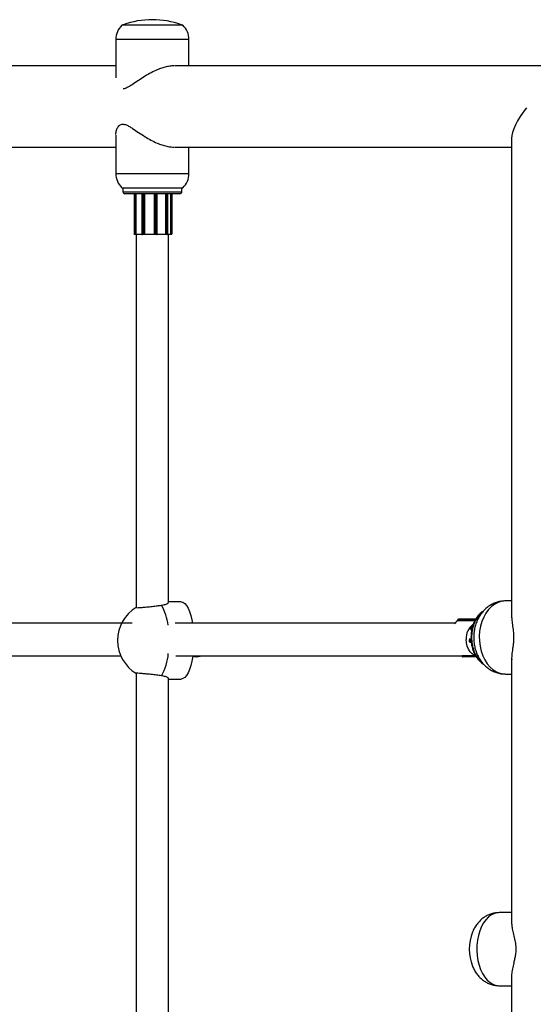
# Model space of a CAD drawing. Units: millimetres. Extents: x 43.68 to 52.27, y 62.68 to 68.16.
# Drawn here: x 45.29 to 45.54, y 65.3 to 65.78 of the extents above; entities that cross this region are included whole.
import ezdxf

# ---------------------------------------------------------------- set-up
doc = ezdxf.new("R2010")
doc.units = ezdxf.units.MM

msp = doc.modelspace()

# ---------------------------------------------------------------- linework, layer by layer
at = {"color": 7, "linetype": 'Continuous', "lineweight": 25}
for p, q in [((45.35991671523147, 65.77743906106795), (45.33606014745607, 65.7774390610677)), ((45.36605874489495, 65.7774390610677), (45.35991671523147, 65.77743906106795)), ((45.33306028771219, 65.77043938833197), (45.33306028771219, 65.75152460117368)), ((45.36905860463884, 65.75743999610893), (45.36905860463884, 65.77043938833197)), ((45.33306028771219, 65.75743999610796), (45.05313261993905, 65.75743999609486)), ((45.74923926286686, 65.7574399961158), (45.36225626944987, 65.75743999610876)), ((45.33306028771219, 65.72335726112473), (45.33306028771219, 65.70444247396645)), ((45.52794364342978, 65.72161780666156), (45.52794364342978, 65.48591226255152)), ((45.20582546514579, 65.71744186618537), (45.33306028771219, 65.71744186618949)), ((45.36225626944987, 65.71744186619026), (45.52794364342978, 65.7174418661939)), ((45.36905860463884, 65.70444247396645), (45.36905860463884, 65.71744186619043)), ((45.33606014745607, 65.6974428012307), (45.36605874489495, 65.6974428012307)), ((45.33656012408007, 65.69744280123078), (45.33656012408007, 65.69544289473478)), ((45.36555876827098, 65.69544289473478), (45.36555876827098, 65.69744280123064)), ((45.35105944617552, 65.6944429414871), (45.33756007732803, 65.69444294148681)), ((45.34201713031906, 65.69444294148704), (45.34201713031906, 65.67454387185242)), ((45.34288852627473, 65.69444294148704), (45.34288852627473, 65.67454387185245)), ((45.34584318370686, 65.69444294148707), (45.34584318370686, 65.67454387185253)), ((45.34722479673574, 65.6944429414871), (45.34722479673574, 65.67454387185253)), ((45.36455881502302, 65.69444294148681), (45.35105944617552, 65.6944429414871)), ((45.35187819972015, 65.6944429414871), (45.35187819972014, 65.67454387185256)), ((45.35336837376065, 65.67454387185253), (45.35336837376065, 65.6944429414871)), ((45.35744747619458, 65.69444294148707), (45.35744747619457, 65.6745438718525)), ((45.35861418984983, 65.67454387185248), (45.35861418984983, 65.69444294148707)), ((45.36002772242804, 65.69444294148704), (45.36002772242806, 65.67454387185239)), ((45.36055900203117, 65.69444294148701), (45.36055900203115, 65.67454387185236)), ((45.34204728259891, 65.67454387185242), (45.3422182846755, 65.67454387185242)), ((45.34214124746774, 65.67444387652762), (45.34211712564386, 65.67444387652762)), ((45.34231224954434, 65.67444387652765), (45.34214124746774, 65.67444387652762)), ((45.3422182846755, 65.67454387185242), (45.34285911109624, 65.67454387185245)), ((45.34282491068091, 65.67444387652765), (45.34231224954434, 65.67444387652765)), ((45.34249660343043, 65.67444387652762), (45.34231224954434, 65.67444387652756)), ((45.34238030528176, 65.6744438765275), (45.34231224954434, 65.6744438765275)), ((45.34294120882958, 65.67444387652765), (45.34282491068091, 65.67444387652765)), ((45.34285911109624, 65.67454387185245), (45.34288852627473, 65.67454387185245)), ((45.34288852627473, 65.67454387185245), (45.34592581936274, 65.67454387185253)), ((45.34571831145287, 65.6744438765277), (45.34294120882958, 65.67444387652765)), ((45.34305982019181, 65.67444387652765), (45.34305982019181, 65.49069038418082)), ((45.34614316968126, 65.67444387652773), (45.34594317903166, 65.67444387652773)), ((45.34609317201886, 65.67454387185253), (45.34652616447652, 65.67454387185253)), ((45.34657616213892, 65.67444387652773), (45.34614316968126, 65.67444387652773)), ((45.34652616447652, 65.67454387185253), (45.34720914524617, 65.67454387185253)), ((45.34712254675464, 65.67444387652773), (45.34657616213892, 65.67444387652773)), ((45.34718442770704, 65.67444387652773), (45.34712254675464, 65.67444387652773)), ((45.35196062056733, 65.67444387652776), (45.34718442770704, 65.67444387652773)), ((45.34720914524617, 65.67454387185253), (45.34722479673574, 65.67454387185253)), ((45.34722479673574, 65.67454387185253), (45.35187819972014, 65.67454387185256)), ((45.35187819972014, 65.67454387185256), (45.35188363542544, 65.67454387185256)), ((45.35188363542544, 65.67454387185256), (45.35246283631068, 65.67454387185256)), ((45.35198211159655, 65.67444387652776), (45.35196062056733, 65.67444387652776)), ((45.35244547230474, 65.67444387652776), (45.35198211159655, 65.67444387652776)), ((45.35293785316037, 65.67444387652776), (45.35244547230474, 65.67444387652776)), ((45.35246283631068, 65.67454387185256), (45.35295521716629, 65.67454387185256)), ((45.35326837843584, 65.67444387652776), (45.35293785316037, 65.67444387652776)), ((45.35744092430416, 65.6744438765277), (45.35324081079192, 65.67444387652776)), ((45.353355342287, 65.67454387185253), (45.35744747619457, 65.6745438718525)), ((45.35753573142359, 65.6744438765277), (45.35744092430416, 65.6744438765277)), ((45.35744747619457, 65.6745438718525), (45.35747145566779, 65.6745438718525)), ((45.35747145566779, 65.6745438718525), (45.35817583876131, 65.6745438718525)), ((45.35809923789841, 65.6744438765277), (45.35753573142359, 65.6744438765277)), ((45.35842061667744, 65.6744438765277), (45.35809923789841, 65.6744438765277)), ((45.35817583876131, 65.6745438718525), (45.35849721754034, 65.6745438718525)), ((45.35851419452504, 65.67444387652768), (45.35842061667744, 65.6744438765277)), ((45.35993526350237, 65.67444387652759), (45.35871471659989, 65.67444387652765)), ((45.35905907215921, 65.49328975863338), (45.35905907215921, 65.67444387652765)), ((45.36005902540717, 65.67444387652759), (45.35993526350237, 65.67444387652759)), ((45.36002772242806, 65.67454387185239), (45.36005902540718, 65.67454387185239)), ((45.36005902540718, 65.67454387185239), (45.36005902540717, 65.67444387652759)), ((45.36005902540718, 65.67454387185239), (45.36055900203115, 65.67454387185236)), ((45.36045900670635, 65.67444387652756), (45.36005902540717, 65.67444387652759)), ((45.36519948024034, 65.49347812308659), (45.35905907215921, 65.49347812308665)), ((45.52794364342978, 65.49395309177271), (45.5249154152641, 65.49395309177265)), ((45.50127914262695, 65.48414181946112), (45.50129313466217, 65.48408907880182)), ((45.50130863049335, 65.48413272943606), (45.50131641810658, 65.48410337531786)), ((45.50980628833386, 65.48410337531806), (45.50131641810658, 65.48410337531786)), ((45.50183483040711, 65.48494394718375), (45.50149901068109, 65.4847702889956)), ((45.50185588483328, 65.48494889489061), (45.50152006510727, 65.48477523670249)), ((45.50198026994536, 65.4849800224363), (45.50196696461096, 65.4849796772325)), ((45.51031008225565, 65.48498002243647), (45.50198026994536, 65.4849800224363)), ((45.51032908285566, 65.48501220230654), (45.50605306130888, 65.48501220230645)), ((45.34108973027651, 65.48297435776644), (45.22057085497484, 65.48297435776266)), ((45.50008064188447, 65.48297435777008), (45.36223860795391, 65.48297435776698)), ((45.50835900035145, 65.47974244527492), (45.50769335781875, 65.4797424452749)), ((45.5086932942996, 65.48112672025715), (45.50801245996732, 65.48112672025715)), ((45.50801429194671, 65.47508447328394), (45.50715170751202, 65.47508447328394)), ((45.50725293053712, 65.47359512331147), (45.50812500802498, 65.4735951233115)), ((45.50908273240641, 65.4695301304966), (45.50896217952263, 65.4695301304966)), ((45.22665296075251, 65.46697510579546), (45.33555277832338, 65.46697510579887)), ((45.36254447474064, 65.46697510579958), (45.51027237756693, 65.46697510580287)), ((45.37050635866076, 65.46697510579978), (45.37098703701351, 65.46673340682295)), ((45.5035221350176, 65.46697510580273), (45.50352223510561, 65.46695041452219)), ((45.51057664667476, 65.46645311483138), (45.50391074389589, 65.46645311483124)), ((45.50947346316625, 65.46836764867629), (45.50955583527794, 65.46836764867629)), ((45.52794364342978, 65.46587675670239), (45.52794364342978, 65.33566557368007)), ((45.34305982019181, 65.45826763856999), (45.34305982019181, 65.18770455004818)), ((45.35905907215921, 65.19030392450074), (45.35905907215921, 65.45566826411743)), ((45.35905907215921, 65.45547989966406), (45.36519948024007, 65.45547989966403)), ((45.52491541526486, 65.457954774846), (45.52794364342978, 65.45795477484606)), ((45.52794364342978, 65.34045949171244), (45.52183455297703, 65.34045949171235)), ((45.52794364342978, 65.3096574034833), (45.52794364342978, 65.17892506243001)), ((45.52183455297761, 65.3044611747857), (45.52794364342978, 65.30446117478581))]:
    msp.add_line(p, q, dxfattribs=at)
at = {"color": 8, "linetype": 'Continuous', "lineweight": 25}
for p, q in [((45.33672093375982, 65.77768355323465), (45.35105944617552, 65.77768355323494)), ((45.35105944617552, 65.77768355323494), (45.3653979585912, 65.77768355323465)), ((45.36168816904267, 65.77043938833228), (45.33306028771219, 65.77043938833197)), ((45.36905860463884, 65.77043938833197), (45.36168816904267, 65.77043938833228)), ((45.33306028771219, 65.70444247396645), (45.36905860463884, 65.70444247396645)), ((45.33656012408007, 65.69544289473478), (45.35105944617552, 65.6954428947351)), ((45.34204728259892, 65.69444294148704), (45.34204728259891, 65.67454387185242)), ((45.34221828467552, 65.69444294148704), (45.3422182846755, 65.67454387185242)), ((45.34285911109622, 65.69444294148704), (45.34285911109624, 65.67454387185245)), ((45.34609317201885, 65.6944429414871), (45.34609317201886, 65.67454387185253)), ((45.34652616447651, 65.6944429414871), (45.34652616447652, 65.67454387185253)), ((45.34720914524616, 65.6944429414871), (45.34720914524617, 65.67454387185253)), ((45.35105944617552, 65.6954428947351), (45.36555876827098, 65.69544289473478)), ((45.35188363542542, 65.6944429414871), (45.35188363542544, 65.67454387185256)), ((45.35246283631067, 65.6944429414871), (45.35246283631068, 65.67454387185256)), ((45.35295521716631, 65.6944429414871), (45.35295521716629, 65.67454387185256)), ((45.35747145566779, 65.69444294148707), (45.35747145566779, 65.6745438718525)), ((45.35817583876132, 65.69444294148707), (45.35817583876131, 65.6745438718525)), ((45.35849721754034, 65.69444294148707), (45.35849721754034, 65.6745438718525)), ((45.36005902540717, 65.69444294148704), (45.36005902540718, 65.67454387185239)), ((45.34201713031906, 65.67454387185242), (45.34204728259891, 65.67454387185242)), ((45.34584318370686, 65.67454387185253), (45.34609317201886, 65.67454387185253)), ((45.35295521716629, 65.67454387185256), (45.35336837376064, 65.67454387185253)), ((45.35849721754034, 65.6745438718525), (45.35861418984982, 65.67454387185248)), ((45.35868941055002, 65.67454387185245), (45.36002772242806, 65.67454387185239)), ((45.50981887866894, 65.48413272943625), (45.50130863049335, 65.48413272943606)), ((45.51018916654622, 65.48477523670266), (45.50152006510727, 65.48477523670249)), ((45.51029170300043, 65.4849488948908), (45.50185588483328, 65.48494889489061)), ((45.50849159761307, 65.48043987726425), (45.50754735976036, 65.48043987726425)), ((45.50836169682599, 65.47975794309644), (45.50767480840712, 65.47975794309644)), ((45.50861916256701, 65.48087427753262), (45.50771618554046, 65.48087427753259)), ((45.50804109963052, 65.4744973764287), (45.50685633855917, 65.47449737642867)), ((45.50806355965089, 65.47400549479349), (45.50691745203913, 65.47400549479346)), ((45.50801454811091, 65.47507886320588), (45.5071307035772, 65.47507886320585)), ((45.50909253767671, 65.46950603753683), (45.50894854903915, 65.46950603753683)), ((45.50355050696356, 65.46697510580273), (45.50355060770242, 65.4669502539598)), ((45.51029596837648, 65.46695025395994), (45.50355060770242, 65.4669502539598)), ((45.50937905857144, 65.46880201447692), (45.50899329765122, 65.46880201447689)), ((45.50950896798469, 65.46848280835863), (45.50925575471478, 65.4684828083586))]:
    msp.add_line(p, q, dxfattribs=at)
at = {"color": 8, "linetype": 'Continuous', "lineweight": 25, "flags": 128}
for points in [[(45.36519948024021, 65.49347812308659), (45.36610815253715, 65.49328186136896), (45.36699805157895, 65.49269713100153), (45.36785079196768, 65.49173601256871), (45.3686487560067, 65.49041836286776), (45.36937545768387, 65.48877140466539), (45.37001588327421, 65.48682916427305), (45.37055680152473, 65.48463176855998), (45.37086602574242, 65.48299069590124)], [(45.52491541526448, 65.49395309177265), (45.52312117482472, 65.49377792519982), (45.52136185723419, 65.49325583489932), (45.51967170560862, 65.492396982765), (45.51808361682686, 65.49121808537672), (45.51662850123064, 65.48974208863115), (45.51533468098986, 65.48799772112602), (45.51422733884381, 65.48601893499068), (45.51332802794779, 65.48384424504638), (45.51265425236542, 65.48151597915918), (45.51221912637202, 65.47907945437629), (45.5120311192001, 65.47658209488102), (45.5120938901954, 65.47407250893531), (45.5124062175919, 65.47159954277492), (45.5129620222921, 65.46921132987327), (45.51375048618972, 65.4669543540779), (45.51475626273186, 65.46487254485538), (45.51595977562219, 65.46300642225424), (45.51733759985127, 65.4613923082282), (45.51886291763772, 65.46006161967077), (45.52050604040586, 65.45904025692107), (45.52223498664004, 65.45834809964325), (45.52401610436846, 65.45799861989141), (45.52491541526486, 65.457954774846)], [(45.51360535529087, 65.4886392123735), (45.51253089310725, 65.48768413129145), (45.51129169813291, 65.48620650228565), (45.51023332563981, 65.48447642100533), (45.50938183627125, 65.48253648779337), (45.50875819652143, 65.48043447024381), (45.50837776247073, 65.47822212700484), (45.50824990166806, 65.4759539333094), (45.50837776247073, 65.47368573961396), (45.50875819652143, 65.47147339637499), (45.50938183627125, 65.46937137882537), (45.51023332563981, 65.46743144561341), (45.51129169813291, 65.46570136433306), (45.51253089310725, 65.46422373532718), (45.51358208782977, 65.46328669161917)], [(45.50196696461096, 65.4849796772325), (45.50192379003681, 65.4849737651189), (45.50185588483328, 65.48494889489061)], [(45.37098703701351, 65.46673340682295), (45.37055680152473, 65.46432625419123), (45.37001588327421, 65.46212885847811), (45.36937545768387, 65.46018661808571), (45.3686487560067, 65.45853965988326), (45.36785079196768, 65.45722201018219), (45.36699805157895, 65.45626089174928), (45.36610815253715, 65.45567616138175), (45.36519948024021, 65.45547989966403)], [(45.52183455297703, 65.34045949171235), (45.52106669616706, 65.340415646667), (45.51954592800593, 65.34006616691522), (45.5180697053266, 65.33937400963748), (45.51666676112433, 65.33835264688784), (45.5153644021122, 65.33702195833047), (45.51418797722698, 65.33540784430451), (45.51316038424089, 65.33354172170343), (45.51230162408253, 65.33145991248094), (45.51162841154157, 65.32920293668562), (45.51115384993434, 65.32681472378397), (45.51088717606271, 65.32434175762361), (45.51083358043028, 65.3218321716779), (45.51099410621505, 65.31933481218263), (45.51136562896522, 65.31689828739971), (45.51194091741307, 65.31457002151248), (45.51270877422333, 65.31239533156813), (45.51365425393661, 65.31041654543273), (45.51475895386578, 65.30867217792758), (45.51600137228327, 65.30719618118195), (45.51735732692783, 65.30601728379358), (45.51880042568467, 65.30515843165918), (45.520302580278, 65.30463634135862), (45.52183455297732, 65.3044611747857)]]:
    msp.add_lwpolyline(points, dxfattribs=at)
at = {"color": 7, "linetype": 'Continuous', "lineweight": 25, "flags": 128}
for points in [[(45.5014990106811, 65.48477028899563), (45.50150692977279, 65.48477343494179), (45.50152006510727, 65.48477523670249)], [(45.50183483040711, 65.48494394718375), (45.50184274949881, 65.4849470931299), (45.50185588483328, 65.48494889489061)], [(45.5101554020666, 65.46708338043197), (45.50959107660623, 65.46726669222988), (45.50849639268598, 65.467906965879), (45.50752106379137, 65.46887772040668), (45.50671069521752, 65.47013356441016), (45.50610317889829, 65.47161577601958), (45.50572692162154, 65.47325504866748), (45.50559951675938, 65.47497473178672)]]:
    msp.add_lwpolyline(points, dxfattribs=at)
at = {"color": 7, "linetype": 'Continuous', "lineweight": 25}
for centre, radius, start, end in [((45.35105944617552, 65.73791581661416), 0.04227370121258396, 90, 109.8270937633366), ((45.35105944617552, 65.73791581661416), 0.04227370121258396, 70.1729062366634, 90), ((45.3427265024425, 65.77043938833197), 0.009666214730308138, 133.6028189727835, 180), ((45.33706010070404, 65.7767428767323), 0.0009999532479640133, 109.8270937637094, 135.8757334849065), ((45.36505879164699, 65.7767428767323), 0.0009999532479640133, 37.16866902106619, 70.17290623694974), ((45.35939238990854, 65.77043938833197), 0.009666214730308138, 0, 46.3971810272165), ((45.3427265024425, 65.70444247396645), 0.009666214730307623, 180, 226.3971810274547), ((45.35939238990854, 65.70444247396645), 0.009666214730306643, 313.6028189725453, 0), ((45.33756007732803, 65.69544289473478), 0.0009999532479622601, 180, 270), ((45.36455881502302, 65.69544289473478), 0.0009999532479622601, 270, 0), ((45.34211712564386, 65.67454387185242), 9.999532479743388e-05, 180, 270), ((45.34214435945104, 65.6745409475447), 9.712088753236611e-05, 178.2745645941612, 268.1637931965558), ((45.34231536152764, 65.67454094754473), 9.71208875377513e-05, 178.2745646110471, 268.1637932010141), ((45.3427603690921, 65.67452179732899), 0.0001011793850849671, 309.6348606023362, 12.60169691777541), ((45.34594317903166, 65.67454387185253), 9.999532479601286e-05, 180, 270), ((45.34618066792807, 65.67452512272914), 8.948219798226461e-05, 167.9052429245767, 245.2248594254484), ((45.34661366038574, 65.67452512272914), 8.948219800226314e-05, 167.9052429274365, 245.2248594130558), ((45.34711533021365, 65.67453762214475), 9.402297151482145e-05, 274.4019496669451, 3.811261037028113), ((45.35198287703227, 65.67454311804556), 9.924446962424742e-05, 179.564808244042, 269.5580945585275), ((45.35230585077508, 65.67451962682836), 0.0001588467172589058, 331.5183868044272, 8.77946095287564), ((45.35279823163052, 65.67451962682838), 0.0001588467174309998, 331.5183868271934, 8.779460932964536), ((45.35326837843584, 65.67454387185253), 9.999532479601286e-05, 270, 0), ((45.357558553762, 65.67452920193617), 8.832488018129927e-05, 170.4394150361099, 255.0253993736362), ((45.35808575445766, 65.67453354293764), 9.067451817370278e-05, 278.5516865659121, 6.540874324933409), ((45.3584071332367, 65.67453354293764), 9.067451816315838e-05, 278.5516865614723, 6.540874325956294), ((45.35851419452502, 65.67454387185248), 9.999532479601286e-05, 270.0000000081426, 0), ((45.36045900670636, 65.67454387185236), 9.999532479246032e-05, 269.9999999918574, 9.771120801331108e-08), ((45.35294478405081, 65.4744790113754), 0.01899911171129024, 121.1134341957643, 180), ((45.5051041203927, 65.47843109317265), 0.006820665168688074, 123.7332685604362, 141.4161203797383), ((45.50497895377506, 65.47846530597957), 0.006671033709608668, 126.1253282179528, 140.112704709124), ((45.5018491545591, 65.48431089799618), 0.0005691311812510039, 125.3262362646939, 198.2433507861159), ((45.51395116594258, 65.47561785561496), 0.008376374653611462, 125.4595276082551, 184.4034062266075), ((45.35294478405081, 65.4744790113754), 0.01899911171128926, 180, 239.0285760753827), ((45.50399193075925, 65.46689094201264), 0.00044529085726725, 172.3455557490099, 259.4948898084743), ((45.52997291991989, 65.32245929636252), 0.02287510882542228, 158.5229256798355, 201.3483994607779)]:
    msp.add_arc(centre, radius, start, end, dxfattribs=at)
at = {"color": 8, "linetype": 'Continuous', "lineweight": 25}
for centre, radius, start, end in [((45.33492004211008, 65.47959677346026), 0.02396478646265517, 5.822470653538086, 30.68811781979879), ((45.50130132437516, 65.48416138740575), 2.957462746054766e-05, 221.3995486476382, 284.3024279370925), ((45.50605432951051, 65.48474288052233), 0.0002693247699781175, 90.2697964611939, 118.2966103841487), ((45.33405712508232, 65.46975438087125), 0.02490770960161038, 329.5472647693963, 355.957440924417), ((45.50354221548557, 65.46797322627202), 0.001023006735520332, 268.880883367238, 270.4700301403932)]:
    msp.add_arc(centre, radius, start, end, dxfattribs=at)
at = {"color": 7, "linetype": 'Continuous', "lineweight": 25}
msp.add_ellipse((45.54794270838903, 65.73744093115351), major_axis=(0.01892630832744092, 0.01892630832774289), ratio=0.3414295346629231, start_param=1.929051259299455, end_param=2.812573301217768, dxfattribs=at)
for points, knots in [([(45.36194909570793, 65.7574064016531), (45.36186292009111, 65.7574186989651), (45.36117861553357, 65.75751634963439), (45.35958757046593, 65.75730638113166), (45.35737596964904, 65.75688962275777), (45.3550577067903, 65.75615770911537), (45.35248412533733, 65.75511379377193), (45.34964970522675, 65.75368372184835), (45.34666962034365, 65.7518998989598), (45.34382403857511, 65.7500071168084), (45.34113066967947, 65.74811908070271), (45.33878840955449, 65.74674864025727), (45.33723780818554, 65.74603947377796), (45.33671623671923, 65.74616435917812), (45.33671509405049, 65.74616463277943)], [0, 0, 0, 0, 0.01147413444531604, 0.0911139691806256, 0.1734819030269148, 0.25304800917236, 0.334571098997546, 0.4456136554163369, 0.5598276215039982, 0.6739070684209848, 0.7904091943385063, 0.904960939966784, 0.9997917866102152, 1, 1, 1, 1]), ([(45.33311673783949, 65.72364654451275), (45.33311489437025, 65.72405183086838), (45.3331101592539, 65.72509284528223), (45.33367623138822, 65.72673743634519), (45.33473680500241, 65.72822198483897), (45.3363325385834, 65.72889441090337), (45.33807151616012, 65.7285076323212), (45.33973961150524, 65.72764696696674), (45.34169449855322, 65.72641092254526), (45.34422457161034, 65.72465341205643), (45.34725112791264, 65.72266156890365), (45.35033017057015, 65.72087616584903), (45.35312367871692, 65.71951849819467), (45.35575932989941, 65.71850169394688), (45.35811904594932, 65.7178393354084), (45.3602506128593, 65.71746129834679), (45.36146006627307, 65.71747289788459), (45.36198654398656, 65.71747794718874)], [0, 0, 0, 0, 0.05235028426018938, 0.1344664080782619, 0.2152078130397376, 0.2820490100000014, 0.3491987978137059, 0.3968958483907693, 0.4458182831740976, 0.5342523447441282, 0.6250815188298893, 0.7008400067692934, 0.7785353118685394, 0.8368226305389306, 0.8966389728209431, 0.9550067190405185, 1, 1, 1, 1]), ([(45.34288852627473, 65.67454387185245), (45.34288891540231, 65.6745347407753), (45.34288969205068, 65.67451651632479), (45.3428959938871, 65.6744897913064), (45.34290720372415, 65.67446445070311), (45.3429229684599, 65.67444787084872), (45.34293518466239, 65.67444393136583), (45.34294094903495, 65.67444387889256), (45.34294120882958, 65.67444387652765)], [0, 0, 0, 0, 0.1466555576963176, 0.2927055490939779, 0.492839501974441, 0.7609492971241735, 0.989226218676876, 1, 1, 1, 1]), ([(45.34722479673574, 65.67454387185253), (45.34722449407197, 65.67453474077539), (45.34722388999415, 65.6745165163249), (45.34721899875606, 65.67448979130648), (45.34721033639312, 65.6744644507032), (45.34719825060179, 65.67444787084875), (45.34718897787091, 65.67444393136606), (45.34718462393469, 65.67444387889267), (45.34718442770704, 65.67444387652773)], [0, 0, 0, 0, 0.1466555577032638, 0.2927055491406612, 0.4928395019896659, 0.7609492971507101, 0.9892262186970627, 1, 1, 1, 1]), ([(45.35187819972014, 65.67454387185256), (45.3518788145484, 65.67453474077541), (45.35188004166619, 65.6745165163249), (45.35188998475059, 65.67448979130648), (45.35190762015034, 65.67446445070323), (45.35193229153361, 65.67444787084872), (45.35195128475573, 65.67444393136614), (45.35196021795669, 65.67444387889267), (45.35196062056733, 65.67444387652773)], [0, 0, 0, 0, 0.1466555576872619, 0.2927055491213828, 0.4928395019696307, 0.7609492971366456, 0.9892262186360753, 1, 1, 1, 1]), ([(45.35744747619457, 65.6745438718525), (45.35744743018814, 65.67453474077536), (45.35744733836525, 65.67451651632484), (45.35744658780159, 65.67448979130646), (45.35744523231892, 65.67446445070314), (45.35744327479345, 65.67444787084878), (45.35744170860497, 65.67444393136583), (45.35744095812744, 65.67444387889262), (45.35744092430416, 65.6744438765277)], [0, 0, 0, 0, 0.1466555577002157, 0.2927055491044727, 0.4928395019643157, 0.7609492971359215, 0.9892262186718609, 1, 1, 1, 1]), ([(45.36002772242806, 65.67454387185236), (45.36002703711385, 65.67453474077521), (45.36002566931521, 65.67451651632473), (45.36001457630053, 65.67448979130637), (45.3599948641809, 65.67446445070303), (45.35996719369464, 65.67444787084861), (45.35994580093248, 65.67444393136591), (45.35993571793328, 65.6744438788925), (45.35993526350237, 65.67444387652759)], [0, 0, 0, 0, 0.1466555577090443, 0.2927055491539338, 0.4928395019415117, 0.7609492971599021, 0.989226218687689, 1, 1, 1, 1]), ([(45.35552875508904, 65.49182755183091), (45.35621866470918, 65.49196231220881), (45.35759703149118, 65.49223154925528), (45.35883151721308, 65.49287488770025), (45.35895439335147, 65.49314624417983), (45.35901357057624, 65.49327692962939)], [0, 0, 0, 0, 0.34188577325935, 0.6830517785797985, 1, 1, 1, 1]), ([(45.52491541526467, 65.49395309177265), (45.52425527324839, 65.49392586468602), (45.52290238946882, 65.49387006595944), (45.52090292867221, 65.49341422076427), (45.5189617447726, 65.49268359449565), (45.51714216724373, 65.49167862499752), (45.51546340923719, 65.4904234792044), (45.51394317737906, 65.48893127063249), (45.51259971042784, 65.48721756912423), (45.5114530139392, 65.48530026440264), (45.51052447517869, 65.48320378999756), (45.50983472885115, 65.48096056041317), (45.50940103210605, 65.47860980276079), (45.50923579769197, 65.47619373100261), (45.50934728297636, 65.47375416378458), (45.50974135163617, 65.47133180689642), (45.5104223148775, 65.46896847390693), (45.51139112979956, 65.46671091246992), (45.51259782391226, 65.46468501391635), (45.51398933927729, 65.46292553621498), (45.51550872781533, 65.461446125169), (45.5171779661098, 65.46020758551609), (45.51903119063217, 65.4591883680963), (45.52104654949351, 65.45844824943632), (45.52303096875818, 65.45801603964725), (45.52431130100194, 65.45799262657724), (45.52486698544352, 65.45798246493459)], [0, 0, 0, 0, 0.03799369594232307, 0.07786363191393574, 0.1174834989565255, 0.1571309728869031, 0.1970792460440152, 0.2375789173657448, 0.2788249075391718, 0.3209152485013342, 0.3638231134085054, 0.4074133077694396, 0.4515114717706457, 0.495979958630086, 0.5407797580773863, 0.5859464628147121, 0.6315173890382283, 0.6774594465215358, 0.7235687298729511, 0.7646824608074768, 0.8050625163055508, 0.8447287231542436, 0.8837882194002387, 0.9263615804122847, 0.968039761345564, 1, 1, 1, 1]), ([(45.34316565732301, 65.49070281151191), (45.34315880772964, 65.49067862252497), (45.34314115880705, 65.49061629626212), (45.34412520507865, 65.49063947496907), (45.34587904969696, 65.49075923641905), (45.34824831390152, 65.49097701899416), (45.35092052760287, 65.491260315776), (45.35347582144484, 65.49155888244195), (45.35489558439345, 65.49174468817657), (45.35552875508904, 65.49182755183091)], [0, 0, 0, 0, 0.09801083723094163, 0.2525384476851236, 0.406736703318646, 0.5613991716203138, 0.7170772344673187, 0.8738251308613676, 1, 1, 1, 1]), ([(45.51417843829918, 65.48909785467762), (45.51387541644073, 65.48891130598415), (45.51309126773142, 65.48842856220472), (45.5119587605488, 65.48733932833986), (45.5107972718041, 65.4858936117279), (45.50980989517457, 65.48421634072452), (45.50901334034375, 65.48235972430095), (45.50842689548188, 65.48036160442803), (45.50806262102785, 65.47826751796165), (45.50792813174684, 65.47612289685443), (45.50802622382248, 65.47397394718533), (45.50835528797885, 65.47186677309699), (45.50890923214496, 65.46984631958), (45.50967824689381, 65.4679571222608), (45.51064663112518, 65.46623739686817), (45.51180064538048, 65.46473932921458), (45.51298098941459, 65.46356678653905), (45.51382275854397, 65.46303170048375), (45.51417697334058, 65.46280653732248)], [0, 0, 0, 0, 0.04039621922997137, 0.1045358355751898, 0.1691577731800734, 0.2341128972174523, 0.2992480539328471, 0.3644531677299498, 0.4296683853825751, 0.494888252291985, 0.5601265202450214, 0.6254020816376566, 0.6907335284533144, 0.756137428714288, 0.8216121027079767, 0.8871040413657854, 0.9524936023087127, 1, 1, 1, 1]), ([(45.5014990106811, 65.48477028899563), (45.50145341295077, 65.48473812843986), (45.50136523378162, 65.48467593475021), (45.50128436592948, 65.48451561999562), (45.50124659121725, 65.48433021977317), (45.5012682259928, 65.4842050025091), (45.50127914262696, 65.48414181946112)], [0, 0, 0, 0, 0.2549098611844459, 0.492957425837471, 0.7441527289813678, 1, 1, 1, 1]), ([(45.50196562885703, 65.48497098674841), (45.50194161069888, 65.48497201515673), (45.50189608861616, 65.48497396431904), (45.50185448385149, 65.48495357756812), (45.5018348304071, 65.48494394718375)], [0, 0, 0, 0, 0.5276155377033399, 1, 1, 1, 1]), ([(45.50604791295017, 65.48500881817819), (45.5060046372564, 65.4850087332361), (45.50595845077171, 65.48500864258068), (45.5059214503538, 65.484981719216), (45.50591911849243, 65.48498002243639)], [0, 0, 0, 0, 0.9369774314640612, 1, 1, 1, 1]), ([(45.52797557835846, 65.48680161301235), (45.52798086812015, 65.4862211746852), (45.52799359774555, 65.48482437027158), (45.52834934040084, 65.48229969522865), (45.5287867869397, 65.47938082380148), (45.52902905877686, 65.4762677292315), (45.52888896718837, 65.47358593909891), (45.52861063975273, 65.47138979049188), (45.5282816389292, 65.4691000832454), (45.52796873195209, 65.4669665482607), (45.52798895485601, 65.46561987554225), (45.5279962207304, 65.46513603035132)], [0, 0, 0, 0, 0.09897774751930231, 0.2381864672262093, 0.3750646720097809, 0.4883783188294897, 0.6022151094072101, 0.6830743248193226, 0.7660108931140251, 0.9159302014938885, 1, 1, 1, 1]), ([(45.37098703701351, 65.46673340682295), (45.37180598368543, 65.46656839719199), (45.37318043146606, 65.46629145959787), (45.37449347895231, 65.46677833052502), (45.37502416432623, 65.46697510579989)], [0, 0, 0, 0, 0.5958368760661461, 1, 1, 1, 1]), ([(45.50352223510561, 65.46695041452219), (45.50352748710797, 65.46688912170359), (45.50353829963866, 65.46676293545406), (45.50361911555495, 65.46660313928268), (45.5037338492516, 65.46649463334961), (45.50383866654893, 65.46645554826867), (45.50389747343717, 65.46645357463609), (45.50391112862037, 65.46645311635109)], [0, 0, 0, 0, 0.2402846665123765, 0.4946847212818227, 0.7232496573705124, 0.9357375174575411, 1, 1, 1, 1]), ([(45.35552875508904, 65.45713047092019), (45.35472784888766, 65.45723463143759), (45.35312598321861, 65.45744295939986), (45.35035037832269, 65.45776080034574), (45.3476959249379, 65.45803528731855), (45.34540446087129, 65.45823687460884), (45.34382079150474, 65.4583308400326), (45.34304475388388, 65.45833508874546), (45.34313964929388, 65.45827303354659), (45.34316645875426, 65.45825550196739)], [0, 0, 0, 0, 0.1574510744539897, 0.3149126205892498, 0.4723110154991136, 0.6289784204779753, 0.7845341340274378, 0.9391274710281494, 1, 1, 1, 1]), ([(45.35905034789339, 65.45567162481774), (45.35905324690445, 65.45567308525744), (45.35918345457653, 65.45573868019761), (45.35869954158588, 65.45613453023554), (45.35760042221197, 65.4567240347848), (45.35621655937709, 65.45699553200376), (45.35552875508903, 65.45713047092016)], [0, 0, 0, 0, 0.007232637744326383, 0.3248504076291667, 0.664438719642272, 1, 1, 1, 1]), ([(45.52183175486231, 65.3404477352251), (45.52121359445387, 65.3404264483537), (45.51993551991925, 65.34038243678663), (45.51804911432473, 65.3399354979849), (45.51621944057019, 65.33922540294444), (45.51451755422055, 65.33825335496007), (45.51295598278369, 65.33704509959301), (45.51154129382476, 65.33561082327509), (45.51029465488998, 65.33395213014606), (45.50932725708181, 65.33233196515965), (45.50887351907098, 65.33121698313545), (45.50869376261783, 65.33077526300352)], [0, 0, 0, 0, 0.1068316849908235, 0.2208793287524304, 0.3336940448295632, 0.4463925252156062, 0.560149962629126, 0.6761721049292982, 0.7955591297736426, 0.9190070815475277, 1, 1, 1, 1]), ([(45.52796559823457, 65.33563850172803), (45.52798788848013, 65.33500534569362), (45.52803569870554, 65.33364729278898), (45.52853743102511, 65.3311901559018), (45.52921551346024, 65.32841102885669), (45.52985856693298, 65.32547340694043), (45.5301214108211, 65.32243428407739), (45.5298865837054, 65.31980192021135), (45.52946090438279, 65.31759917304277), (45.52890573083384, 65.31525012744487), (45.52830689928945, 65.31267059970438), (45.52793165876984, 65.31054783364033), (45.52797425327355, 65.30953603516491), (45.5279840527715, 65.30930325590413)], [0, 0, 0, 0, 0.09424526585146657, 0.2021461536923213, 0.3124618171411929, 0.4150752235882755, 0.5008204614903403, 0.5867823105026386, 0.6527722578954557, 0.7204334714549356, 0.8401698041975674, 0.9632286905618936, 1, 1, 1, 1]), ([(45.50867180060617, 65.31419955973456), (45.50874822875173, 65.31398828065176), (45.50907884096992, 65.31307433140304), (45.50989865802689, 65.31160418466334), (45.5111027860241, 65.3098343387359), (45.51249878918031, 65.30829735179196), (45.51404076458953, 65.3069985597507), (45.51571248454532, 65.30595260615877), (45.51755384830728, 65.3051397805362), (45.51948264209565, 65.30462657098059), (45.52094980345575, 65.3044694147012), (45.52170955421466, 65.30446233893352), (45.52183455297706, 65.3044611747857)], [0, 0, 0, 0, 0.03787790230505801, 0.1638519057203944, 0.2868595898748832, 0.4061980129552105, 0.5221183557962239, 0.6353309643358622, 0.746624269558148, 0.8689876977121754, 0.9784450683926008, 1, 1, 1, 1])]:
    msp.add_open_spline(points, degree=3, knots=knots, dxfattribs=at)

doc.saveas('drawing.dxf')
